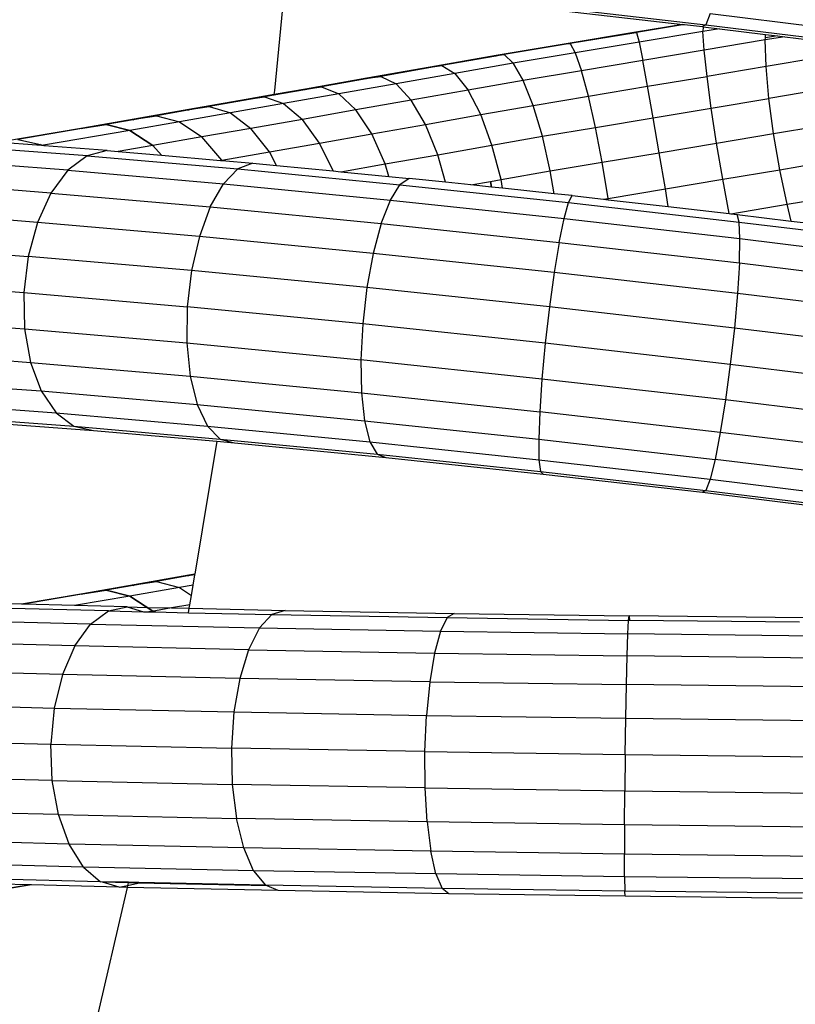
# Model space of a CAD drawing. Units: millimetres. Extents: x -7500 to -7066, y -37656 to -37359.
# Drawn here: x -7360 to -7358, y -37462 to -37458 of the extents above; entities that cross this region are included whole.
import ezdxf

# ---------------------------------------------------------------- set-up
doc = ezdxf.new("R2010")
doc.units = ezdxf.units.MM
doc.layers.add('MACROLUX ORION', color=7, linetype='Continuous', true_color=0x0ac2ff)

# ---------------------------------------------------------------- blocks, each defined once
blk = doc.blocks.new('pianta')
at = {"layer": 'MACROLUX ORION'}
for p, q in [((-7393.1479, -37473.186), (-7393.1105, -37472.8059)), ((-7392.2148, -37472.8895), (-7391.634, -37472.9557)), ((-7392.2053, -37472.8985), (-7391.715, -37472.9544)), ((-7391.6191, -37472.9163), (-7391.634, -37472.9557)), ((-7391.6191, -37472.9163), (-7391.0268, -37472.9888)), ((-7391.715, -37472.9544), (-7391.8802, -37472.982)), ((-7391.7093, -37472.9551), (-7391.8771, -37472.9831)), ((-7391.715, -37472.9544), (-7391.7093, -37472.9551)), ((-7391.7093, -37472.9551), (-7391.6455, -37472.9623)), ((-7391.634, -37472.9557), (-7391.6455, -37472.9623)), ((-7391.634, -37472.9557), (-7391.0616, -37473.0258)), ((-7391.8802, -37472.982), (-7392.124, -37473.0226)), ((-7391.8801, -37472.9836), (-7392.1108, -37473.022)), ((-7391.8801, -37472.9836), (-7391.8802, -37472.982)), ((-7391.8802, -37472.982), (-7391.8771, -37472.9831)), ((-7391.8771, -37472.9831), (-7391.8801, -37472.9836)), ((-7391.8771, -37472.9831), (-7391.8687, -37473.017)), ((-7391.6445, -37472.9795), (-7391.8687, -37473.017)), ((-7391.6455, -37472.9623), (-7391.6438, -37472.9625)), ((-7391.6438, -37472.9625), (-7391.6445, -37472.9795)), ((-7391.5858, -37472.9696), (-7391.6445, -37472.9795)), ((-7391.64, -37473.0453), (-7391.6445, -37472.9795)), ((-7391.6438, -37472.9625), (-7391.5858, -37472.9696)), ((-7391.5858, -37472.9696), (-7391.4243, -37472.9894)), ((-7391.425, -37473.0017), (-7391.4243, -37472.9894)), ((-7391.4243, -37472.9894), (-7391.3824, -37472.9945)), ((-7392.124, -37473.0226), (-7392.3707, -37473.0634)), ((-7392.1244, -37473.0242), (-7392.3428, -37473.0604)), ((-7392.1108, -37473.022), (-7392.1244, -37473.0242)), ((-7392.1244, -37473.0242), (-7392.124, -37473.0226)), ((-7392.124, -37473.0226), (-7392.1108, -37473.022)), ((-7392.1108, -37473.022), (-7392.0926, -37473.0542)), ((-7391.8687, -37473.017), (-7392.0926, -37473.0542)), ((-7391.8687, -37473.017), (-7391.8555, -37473.0813)), ((-7391.4255, -37473.0092), (-7391.64, -37473.0453)), ((-7391.357, -37472.9976), (-7391.4255, -37473.0092)), ((-7391.4255, -37473.0092), (-7391.425, -37473.0017)), ((-7391.4224, -37473.102), (-7391.4255, -37473.0092)), ((-7391.3824, -37472.9945), (-7391.425, -37473.0017)), ((-7391.3824, -37472.9945), (-7391.357, -37472.9976)), ((-7391.357, -37472.9976), (-7391.2151, -37473.015)), ((-7392.3428, -37473.0604), (-7392.372, -37473.0655)), ((-7392.3707, -37473.0634), (-7392.3428, -37473.0604)), ((-7392.3428, -37473.0604), (-7392.3707, -37473.0634)), ((-7392.3428, -37473.0604), (-7392.3103, -37473.0902)), ((-7392.3103, -37473.0902), (-7392.3428, -37473.0604)), ((-7392.0926, -37473.0542), (-7392.3103, -37473.0902)), ((-7392.0926, -37473.0542), (-7392.0707, -37473.1171)), ((-7391.64, -37473.0453), (-7391.8555, -37473.0813)), ((-7391.6299, -37473.1369), (-7391.64, -37473.0453)), ((-7392.3707, -37473.0634), (-7392.6025, -37473.1044)), ((-7392.372, -37473.0655), (-7392.5612, -37473.099)), ((-7392.3103, -37473.0902), (-7392.5157, -37473.1266)), ((-7392.372, -37473.0655), (-7392.3707, -37473.0634)), ((-7392.3707, -37473.0634), (-7392.372, -37473.0655)), ((-7392.3103, -37473.0902), (-7392.2754, -37473.151)), ((-7392.2754, -37473.151), (-7392.3103, -37473.0902)), ((-7391.8555, -37473.0813), (-7392.0707, -37473.1171)), ((-7391.8384, -37473.1718), (-7391.8555, -37473.0813)), ((-7391.2173, -37473.0673), (-7391.4224, -37473.102)), ((-7392.6025, -37473.1044), (-7392.8242, -37473.1436)), ((-7392.5612, -37473.099), (-7392.7751, -37473.1368)), ((-7392.5157, -37473.1266), (-7392.722, -37473.163)), ((-7392.6025, -37473.1044), (-7392.5612, -37473.099)), ((-7392.5612, -37473.099), (-7392.5157, -37473.1266)), ((-7392.5157, -37473.1266), (-7392.4691, -37473.1853)), ((-7392.0707, -37473.1171), (-7392.2754, -37473.151)), ((-7392.0465, -37473.2064), (-7392.0707, -37473.1171)), ((-7391.4224, -37473.102), (-7391.6299, -37473.1369)), ((-7391.4124, -37473.214), (-7391.4224, -37473.102)), ((-7392.8242, -37473.1436), (-7393.0398, -37473.1816)), ((-7392.8266, -37473.1459), (-7392.9831, -37473.1734)), ((-7392.722, -37473.163), (-7392.9227, -37473.1984)), ((-7392.7751, -37473.1368), (-7392.8266, -37473.1459)), ((-7392.8266, -37473.1459), (-7392.8242, -37473.1436)), ((-7392.8242, -37473.1436), (-7392.7751, -37473.1368)), ((-7392.7751, -37473.1368), (-7392.722, -37473.163)), ((-7392.722, -37473.163), (-7392.6687, -37473.2205)), ((-7392.2754, -37473.151), (-7392.4691, -37473.1853)), ((-7392.2406, -37473.2385), (-7392.2754, -37473.151)), ((-7392.2406, -37473.2385), (-7392.2754, -37473.151)), ((-7391.8384, -37473.1718), (-7391.6299, -37473.1369)), ((-7391.615, -37473.2481), (-7391.6299, -37473.1369)), ((-7393.0427, -37473.1839), (-7393.1507, -37473.2029)), ((-7393.0398, -37473.1816), (-7393.1504, -37473.201)), ((-7393.1504, -37473.201), (-7393.1479, -37473.186)), ((-7392.9227, -37473.1984), (-7393.1169, -37473.2325)), ((-7392.9831, -37473.1734), (-7393.0427, -37473.1839)), ((-7393.0427, -37473.1839), (-7393.0398, -37473.1816)), ((-7393.0398, -37473.1816), (-7392.9831, -37473.1734)), ((-7392.9831, -37473.1734), (-7392.9227, -37473.1984)), ((-7392.9227, -37473.1984), (-7392.8628, -37473.2547)), ((-7392.4691, -37473.1853), (-7392.6687, -37473.2205)), ((-7392.4245, -37473.2711), (-7392.4691, -37473.1853)), ((-7392.0465, -37473.2064), (-7391.8384, -37473.1718)), ((-7391.8186, -37473.2821), (-7391.8384, -37473.1718)), ((-7391.212, -37473.1801), (-7391.4124, -37473.214)), ((-7393.2485, -37473.2182), (-7393.4492, -37473.2534)), ((-7393.1843, -37473.2088), (-7393.378, -37473.2427)), ((-7393.1169, -37473.2325), (-7393.3037, -37473.2653)), ((-7393.1504, -37473.201), (-7393.2485, -37473.2182)), ((-7393.2485, -37473.2182), (-7393.1843, -37473.2088)), ((-7393.1507, -37473.2029), (-7393.1843, -37473.2088)), ((-7393.1843, -37473.2088), (-7393.1169, -37473.2325)), ((-7393.1507, -37473.2029), (-7393.1504, -37473.201)), ((-7393.1169, -37473.2325), (-7393.0506, -37473.2877)), ((-7392.6687, -37473.2205), (-7392.8628, -37473.2547)), ((-7392.6186, -37473.3053), (-7392.6687, -37473.2205)), ((-7392.2406, -37473.2385), (-7392.0465, -37473.2064)), ((-7392.0218, -37473.316), (-7392.0465, -37473.2064)), ((-7391.615, -37473.2481), (-7391.4124, -37473.214)), ((-7391.396, -37473.3376), (-7391.4124, -37473.214)), ((-7393.4492, -37473.2534), (-7393.6412, -37473.287)), ((-7393.4528, -37473.2558), (-7393.5632, -37473.2751)), ((-7393.3037, -37473.2653), (-7393.4823, -37473.2965)), ((-7393.378, -37473.2427), (-7393.4528, -37473.2558)), ((-7393.4528, -37473.2558), (-7393.4492, -37473.2534)), ((-7393.4492, -37473.2534), (-7393.378, -37473.2427)), ((-7393.378, -37473.2427), (-7393.3037, -37473.2653)), ((-7393.3037, -37473.2653), (-7393.2314, -37473.3194)), ((-7392.8628, -37473.2547), (-7393.0506, -37473.2877)), ((-7392.8075, -37473.3386), (-7392.8628, -37473.2547)), ((-7392.4245, -37473.2711), (-7392.2406, -37473.2385)), ((-7392.2082, -37473.3468), (-7392.2406, -37473.2385)), ((-7392.2082, -37473.3468), (-7392.2406, -37473.2385)), ((-7391.8186, -37473.2821), (-7391.615, -37473.2481)), ((-7391.5962, -37473.3713), (-7391.615, -37473.2481)), ((-7393.6412, -37473.287), (-7393.8216, -37473.3184)), ((-7393.645, -37473.2894), (-7393.7403, -37473.306)), ((-7393.4823, -37473.2965), (-7393.6563, -37473.3268)), ((-7393.5632, -37473.2751), (-7393.645, -37473.2894)), ((-7393.645, -37473.2894), (-7393.6412, -37473.287)), ((-7393.6412, -37473.287), (-7393.5632, -37473.2751)), ((-7393.5632, -37473.2751), (-7393.4823, -37473.2965)), ((-7393.4823, -37473.2965), (-7393.4042, -37473.3496)), ((-7393.0506, -37473.2877), (-7393.2314, -37473.3194)), ((-7392.9902, -37473.3707), (-7393.0506, -37473.2877)), ((-7392.6186, -37473.3053), (-7392.4245, -37473.2711)), ((-7392.385, -37473.3781), (-7392.4245, -37473.2711)), ((-7392.0218, -37473.316), (-7391.8186, -37473.2821)), ((-7391.7974, -37473.4049), (-7391.8186, -37473.2821)), ((-7393.8216, -37473.3184), (-7394.1149, -37473.3683)), ((-7393.8248, -37473.3203), (-7394.0495, -37473.3586)), ((-7393.6563, -37473.3268), (-7393.9599, -37473.3784)), ((-7393.7403, -37473.306), (-7393.8248, -37473.3203)), ((-7393.8248, -37473.3203), (-7393.8216, -37473.3184)), ((-7393.8216, -37473.3184), (-7393.8248, -37473.3203)), ((-7393.8216, -37473.3184), (-7393.7403, -37473.306)), ((-7393.7403, -37473.306), (-7393.8216, -37473.3184)), ((-7393.7403, -37473.306), (-7393.6563, -37473.3268)), ((-7393.6563, -37473.3268), (-7393.7403, -37473.306)), ((-7393.6563, -37473.3268), (-7393.5755, -37473.3794)), ((-7393.5755, -37473.3794), (-7393.6563, -37473.3268)), ((-7393.2314, -37473.3194), (-7393.4042, -37473.3496)), ((-7393.166, -37473.4015), (-7393.2314, -37473.3194)), ((-7392.8075, -37473.3386), (-7392.6186, -37473.3053)), ((-7392.5754, -37473.4117), (-7392.6186, -37473.3053)), ((-7392.2082, -37473.3468), (-7392.0218, -37473.316)), ((-7391.9982, -37473.4383), (-7392.0218, -37473.316)), ((-7391.5962, -37473.3713), (-7391.396, -37473.3376)), ((-7391.396, -37473.3376), (-7391.198, -37473.3041)), ((-7391.3744, -37473.4643), (-7391.396, -37473.3376)), ((-7393.983, -37473.3782), (-7394.111, -37473.3686)), ((-7394.0495, -37473.3586), (-7393.9704, -37473.3761)), ((-7393.4042, -37473.3496), (-7393.5755, -37473.3794)), ((-7393.3341, -37473.4309), (-7393.4042, -37473.3496)), ((-7393.166, -37473.4015), (-7392.9902, -37473.3707)), ((-7392.9902, -37473.3707), (-7392.8075, -37473.3386)), ((-7392.943, -37473.4688), (-7392.9902, -37473.3707)), ((-7392.7605, -37473.4443), (-7392.8075, -37473.3386)), ((-7392.385, -37473.3781), (-7392.2082, -37473.3468)), ((-7392.1803, -37473.4684), (-7392.2082, -37473.3468)), ((-7392.1803, -37473.4684), (-7392.2082, -37473.3468)), ((-7391.7974, -37473.4049), (-7391.5962, -37473.3713)), ((-7391.5748, -37473.498), (-7391.5962, -37473.3713)), ((-7393.807, -37473.4156), (-7394.2844, -37473.3795)), ((-7393.9704, -37473.3761), (-7393.983, -37473.3782)), ((-7393.9664, -37473.3795), (-7393.983, -37473.3782)), ((-7393.9704, -37473.3761), (-7393.9599, -37473.3784)), ((-7393.9599, -37473.3784), (-7393.9664, -37473.3795)), ((-7393.9569, -37473.3802), (-7393.9664, -37473.3795)), ((-7393.9599, -37473.3784), (-7393.9569, -37473.3802)), ((-7393.7367, -37473.3968), (-7393.9569, -37473.3802)), ((-7393.7367, -37473.3968), (-7393.807, -37473.4156)), ((-7393.7367, -37473.3968), (-7393.6977, -37473.4002)), ((-7393.5755, -37473.3794), (-7393.6977, -37473.4002)), ((-7393.6977, -37473.4002), (-7393.545, -37473.4136)), ((-7393.545, -37473.4136), (-7393.5755, -37473.3794)), ((-7393.545, -37473.4136), (-7393.5755, -37473.3794)), ((-7393.3341, -37473.4309), (-7393.166, -37473.4015)), ((-7393.1412, -37473.4496), (-7393.166, -37473.4015)), ((-7392.5754, -37473.4117), (-7392.385, -37473.3781)), ((-7392.3533, -37473.4991), (-7392.385, -37473.3781)), ((-7391.9982, -37473.4383), (-7391.7974, -37473.4049)), ((-7391.7763, -37473.5317), (-7391.7974, -37473.4049)), ((-7393.8742, -37473.4665), (-7394.3661, -37473.4293)), ((-7393.807, -37473.4156), (-7393.8742, -37473.4665)), ((-7393.807, -37473.4156), (-7393.2769, -37473.4618)), ((-7393.545, -37473.4136), (-7393.3382, -37473.4316)), ((-7393.3382, -37473.4316), (-7393.3341, -37473.4309)), ((-7393.3382, -37473.4316), (-7393.3335, -37473.432)), ((-7393.3335, -37473.432), (-7393.3341, -37473.4309)), ((-7393.3335, -37473.432), (-7393.2246, -37473.4415)), ((-7393.2246, -37473.4415), (-7393.2769, -37473.4618)), ((-7393.2246, -37473.4415), (-7393.1412, -37473.4496)), ((-7392.7605, -37473.4443), (-7392.5754, -37473.4117)), ((-7392.5485, -37473.5082), (-7392.5754, -37473.4117)), ((-7392.1803, -37473.4684), (-7391.9982, -37473.4383)), ((-7391.9774, -37473.5652), (-7391.9982, -37473.4383)), ((-7391.3744, -37473.4643), (-7391.1762, -37473.4308)), ((-7393.8742, -37473.4665), (-7393.9336, -37473.5462)), ((-7393.8742, -37473.4665), (-7393.3279, -37473.5141)), ((-7393.2769, -37473.4618), (-7393.3279, -37473.5141)), ((-7393.2769, -37473.4618), (-7392.7083, -37473.517)), ((-7393.1412, -37473.4496), (-7392.943, -37473.4688)), ((-7392.943, -37473.4688), (-7392.9153, -37473.4715)), ((-7392.9153, -37473.4715), (-7392.7605, -37473.4443)), ((-7392.9153, -37473.4715), (-7392.7477, -37473.4878)), ((-7392.7477, -37473.4878), (-7392.7605, -37473.4443)), ((-7392.3533, -37473.4991), (-7392.1803, -37473.4684)), ((-7392.1669, -37473.5485), (-7392.1803, -37473.4684)), ((-7392.1669, -37473.5485), (-7392.1803, -37473.4684)), ((-7391.5748, -37473.498), (-7391.3744, -37473.4643)), ((-7391.3491, -37473.5856), (-7391.3744, -37473.4643)), ((-7393.9336, -37473.5462), (-7394.4375, -37473.5081)), ((-7392.7477, -37473.4878), (-7392.6753, -37473.4948)), ((-7392.6753, -37473.4948), (-7392.7083, -37473.517)), ((-7392.5485, -37473.5082), (-7392.6753, -37473.4948)), ((-7392.4588, -37473.5177), (-7392.5485, -37473.5082)), ((-7392.4588, -37473.5177), (-7392.3902, -37473.5056)), ((-7392.3902, -37473.5056), (-7392.3533, -37473.4991)), ((-7392.3868, -37473.5253), (-7392.3902, -37473.5056)), ((-7392.3902, -37473.5056), (-7392.3868, -37473.5253)), ((-7392.3481, -37473.5294), (-7392.3533, -37473.4991)), ((-7391.7763, -37473.5317), (-7391.5748, -37473.498)), ((-7391.5527, -37473.6181), (-7391.5748, -37473.498)), ((-7393.3741, -37473.595), (-7393.3279, -37473.5141)), ((-7393.3279, -37473.5141), (-7392.7419, -37473.571)), ((-7392.7419, -37473.571), (-7392.7083, -37473.517)), ((-7392.7083, -37473.517), (-7392.1164, -37473.5795)), ((-7392.3868, -37473.5253), (-7392.4588, -37473.5177)), ((-7392.3481, -37473.5294), (-7392.3868, -37473.5253)), ((-7392.1669, -37473.5485), (-7392.3481, -37473.5294)), ((-7391.9774, -37473.5652), (-7391.7763, -37473.5317)), ((-7391.7663, -37473.5937), (-7391.7763, -37473.5317)), ((-7393.9336, -37473.5462), (-7393.9813, -37473.6491)), ((-7393.9336, -37473.5462), (-7393.3741, -37473.595)), ((-7392.7738, -37473.6532), (-7392.7419, -37473.571)), ((-7392.7419, -37473.571), (-7392.1319, -37473.6355)), ((-7392.1035, -37473.5552), (-7392.1669, -37473.5485)), ((-7392.1319, -37473.6355), (-7392.1164, -37473.5795)), ((-7392.1164, -37473.5795), (-7392.1035, -37473.5552)), ((-7392.1164, -37473.5795), (-7391.5171, -37473.6479)), ((-7392.1035, -37473.5552), (-7391.9933, -37473.5678)), ((-7391.9933, -37473.5678), (-7391.9774, -37473.5652)), ((-7391.9933, -37473.5678), (-7391.9768, -37473.5697)), ((-7391.9768, -37473.5697), (-7391.9774, -37473.5652)), ((-7391.9768, -37473.5697), (-7391.7663, -37473.5937)), ((-7391.3491, -37473.5856), (-7391.148, -37473.5516)), ((-7393.9813, -37473.6491), (-7394.4937, -37473.6104)), ((-7393.3741, -37473.595), (-7393.4122, -37473.6988)), ((-7393.3741, -37473.595), (-7392.7738, -37473.6532)), ((-7391.7663, -37473.5937), (-7391.5527, -37473.6181)), ((-7391.5465, -37473.6188), (-7391.3491, -37473.5856)), ((-7391.334, -37473.6446), (-7391.3491, -37473.5856)), ((-7393.9813, -37473.6491), (-7394.0139, -37473.7684)), ((-7393.4122, -37473.6988), (-7393.9813, -37473.6491)), ((-7392.149, -37473.7193), (-7392.1319, -37473.6355)), ((-7392.1319, -37473.6355), (-7391.5144, -37473.7059)), ((-7391.5527, -37473.6181), (-7391.5465, -37473.6188)), ((-7391.5465, -37473.6188), (-7391.5245, -37473.6213)), ((-7391.5171, -37473.6479), (-7391.5245, -37473.6213)), ((-7391.5245, -37473.6213), (-7391.334, -37473.6446)), ((-7391.5171, -37473.6479), (-7390.9265, -37473.7201)), ((-7391.5144, -37473.7059), (-7391.5171, -37473.6479)), ((-7391.334, -37473.6446), (-7391.1606, -37473.6658)), ((-7392.7738, -37473.6532), (-7392.8018, -37473.758)), ((-7392.7738, -37473.6532), (-7392.149, -37473.7193)), ((-7393.4122, -37473.6988), (-7393.4398, -37473.8185)), ((-7392.8018, -37473.758), (-7393.4122, -37473.6988)), ((-7391.5164, -37473.7914), (-7391.5144, -37473.7059)), ((-7391.5144, -37473.7059), (-7390.9057, -37473.7804)), ((-7394.5308, -37473.7293), (-7394.0139, -37473.7684)), ((-7392.149, -37473.7193), (-7392.1664, -37473.8252)), ((-7392.149, -37473.7193), (-7391.5164, -37473.7914)), ((-7394.0139, -37473.7684), (-7394.0292, -37473.8958)), ((-7393.4398, -37473.8185), (-7394.0139, -37473.7684)), ((-7392.8018, -37473.758), (-7392.824, -37473.8782)), ((-7392.1664, -37473.8252), (-7392.8018, -37473.758)), ((-7393.4398, -37473.8185), (-7393.4549, -37473.9459)), ((-7392.824, -37473.8782), (-7393.4398, -37473.8185)), ((-7391.5164, -37473.7914), (-7391.5231, -37473.8985)), ((-7391.5164, -37473.7914), (-7390.893, -37473.8677)), ((-7392.1664, -37473.8252), (-7392.183, -37473.946)), ((-7391.5231, -37473.8985), (-7392.1664, -37473.8252)), ((-7394.5464, -37473.8567), (-7394.0292, -37473.8958)), ((-7392.824, -37473.8782), (-7392.8389, -37474.0056)), ((-7392.183, -37473.946), (-7392.824, -37473.8782)), ((-7394.0292, -37473.8958), (-7394.0263, -37474.0227)), ((-7394.0292, -37473.8958), (-7393.4549, -37473.9459)), ((-7391.5231, -37473.8985), (-7391.534, -37474.02)), ((-7390.8891, -37473.9761), (-7391.5231, -37473.8985)), ((-7393.4549, -37473.9459), (-7393.4566, -37474.0724)), ((-7392.8389, -37474.0056), (-7393.4549, -37473.9459)), ((-7392.183, -37473.946), (-7392.1977, -37474.0734)), ((-7391.534, -37474.02), (-7392.183, -37473.946)), ((-7394.5393, -37473.9839), (-7394.0263, -37474.0227)), ((-7394.0263, -37474.0227), (-7394.0052, -37474.1404)), ((-7394.0263, -37474.0227), (-7393.4566, -37474.0724)), ((-7392.8389, -37474.0056), (-7392.8455, -37474.1317)), ((-7392.1977, -37474.0734), (-7392.8389, -37474.0056)), ((-7391.534, -37474.02), (-7391.5484, -37474.1475)), ((-7390.8945, -37474.0982), (-7391.534, -37474.02)), ((-7393.4566, -37474.0724), (-7393.4446, -37474.1893)), ((-7393.4566, -37474.0724), (-7392.8455, -37474.1317)), ((-7392.1977, -37474.0734), (-7392.2094, -37474.1989)), ((-7391.5484, -37474.1475), (-7392.1977, -37474.0734)), ((-7394.51, -37474.1023), (-7394.0052, -37474.1404)), ((-7392.8455, -37474.1317), (-7392.8433, -37474.2476)), ((-7392.2094, -37474.1989), (-7392.8455, -37474.1317)), ((-7394.0052, -37474.1404), (-7393.9675, -37474.2409)), ((-7394.0052, -37474.1404), (-7393.4446, -37474.1893)), ((-7391.5484, -37474.1475), (-7391.5653, -37474.2724)), ((-7390.9086, -37474.2258), (-7391.5484, -37474.1475)), ((-7393.4446, -37474.1893), (-7393.4199, -37474.2887)), ((-7393.4446, -37474.1893), (-7392.8433, -37474.2476)), ((-7392.2094, -37474.1989), (-7392.2173, -37474.3138)), ((-7391.5653, -37474.2724), (-7392.2094, -37474.1989)), ((-7394.4606, -37474.2037), (-7393.9675, -37474.2409)), ((-7393.9675, -37474.2409), (-7393.9157, -37474.3174)), ((-7393.9675, -37474.2409), (-7393.4199, -37474.2887)), ((-7392.8433, -37474.2476), (-7392.8325, -37474.3457)), ((-7392.8433, -37474.2476), (-7392.2173, -37474.3138)), ((-7394.3944, -37474.2812), (-7393.9157, -37474.3174)), ((-7393.4199, -37474.2887), (-7393.384, -37474.3638)), ((-7393.4199, -37474.2887), (-7392.8325, -37474.3457)), ((-7391.5653, -37474.2724), (-7391.5836, -37474.3861)), ((-7390.9307, -37474.35), (-7391.5653, -37474.2724)), ((-7394.3159, -37474.3297), (-7393.8533, -37474.3647)), ((-7393.9157, -37474.3174), (-7393.8533, -37474.3647)), ((-7393.9157, -37474.3174), (-7393.384, -37474.3638)), ((-7392.2173, -37474.3138), (-7392.221, -37474.4103)), ((-7391.5836, -37474.3861), (-7392.2173, -37474.3138)), ((-7394.0978, -37474.3557), (-7393.7846, -37474.3794)), ((-7393.8533, -37474.3647), (-7393.7846, -37474.3794)), ((-7393.8533, -37474.3647), (-7393.3395, -37474.4095)), ((-7393.384, -37474.3638), (-7393.3395, -37474.4095)), ((-7393.384, -37474.3638), (-7392.8138, -37474.4191)), ((-7392.8325, -37474.3457), (-7392.8138, -37474.4191)), ((-7392.8325, -37474.3457), (-7392.221, -37474.4103)), ((-7393.7846, -37474.3794), (-7393.3512, -37474.4172)), ((-7393.3395, -37474.4095), (-7393.2894, -37474.4226)), ((-7393.3395, -37474.4095), (-7392.7884, -37474.4629)), ((-7391.5836, -37474.3861), (-7391.6019, -37474.4809)), ((-7390.959, -37474.4625), (-7391.5836, -37474.3861)), ((-7393.3512, -37474.4172), (-7393.4282, -37474.8838)), ((-7393.3512, -37474.4172), (-7393.2894, -37474.4226)), ((-7393.2894, -37474.4226), (-7392.7582, -37474.4741)), ((-7392.8138, -37474.4191), (-7392.7884, -37474.4629)), ((-7392.8138, -37474.4191), (-7392.2201, -37474.4819)), ((-7392.221, -37474.4103), (-7392.2201, -37474.4819)), ((-7392.221, -37474.4103), (-7391.6019, -37474.4809)), ((-7392.7884, -37474.4629), (-7392.7582, -37474.4741)), ((-7392.7884, -37474.4629), (-7392.2148, -37474.5236)), ((-7392.7582, -37474.4741), (-7392.2053, -37474.5326)), ((-7392.2201, -37474.4819), (-7392.2148, -37474.5236)), ((-7392.2201, -37474.4819), (-7391.6191, -37474.5504)), ((-7391.6019, -37474.4809), (-7391.6191, -37474.5504)), ((-7390.9918, -37474.5556), (-7391.6019, -37474.4809)), ((-7392.2148, -37474.5236), (-7392.2053, -37474.5326)), ((-7392.2148, -37474.5236), (-7391.634, -37474.5898)), ((-7392.2053, -37474.5326), (-7391.6455, -37474.5964)), ((-7391.6191, -37474.5504), (-7391.634, -37474.5898)), ((-7391.6191, -37474.5504), (-7391.0268, -37474.6229)), ((-7391.634, -37474.5898), (-7391.6455, -37474.5964)), ((-7391.6455, -37474.5964), (-7391.0938, -37474.6639)), ((-7391.634, -37474.5898), (-7391.0616, -37474.6598)), ((-7393.4492, -37474.8875), (-7393.6412, -37474.921)), ((-7393.4528, -37474.8899), (-7393.5632, -37474.9092)), ((-7393.4285, -37474.8857), (-7393.4528, -37474.8899)), ((-7393.4528, -37474.8899), (-7393.4492, -37474.8875)), ((-7393.4282, -37474.8838), (-7393.4492, -37474.8875)), ((-7393.4492, -37474.8875), (-7393.4283, -37474.8844)), ((-7393.4345, -37474.9222), (-7393.4285, -37474.8857)), ((-7393.4285, -37474.8857), (-7393.4283, -37474.8844)), ((-7393.4283, -37474.8844), (-7393.4282, -37474.8838)), ((-7393.6412, -37474.921), (-7393.8216, -37474.9525)), ((-7393.645, -37474.9234), (-7393.7403, -37474.94)), ((-7393.5632, -37474.9092), (-7393.645, -37474.9234)), ((-7393.645, -37474.9234), (-7393.6412, -37474.921)), ((-7393.6412, -37474.921), (-7393.5632, -37474.9092)), ((-7393.5632, -37474.9092), (-7393.4823, -37474.9306)), ((-7393.4345, -37474.9222), (-7393.4823, -37474.9306)), ((-7393.4406, -37474.9589), (-7393.4345, -37474.9222)), ((-7393.8216, -37474.9525), (-7394.0374, -37474.9892)), ((-7393.8248, -37474.9544), (-7394.0302, -37474.9894)), ((-7393.6563, -37474.9609), (-7393.8511, -37474.994)), ((-7393.7403, -37474.94), (-7393.8248, -37474.9544)), ((-7393.8248, -37474.9544), (-7393.8216, -37474.9525)), ((-7393.8216, -37474.9525), (-7393.8248, -37474.9544)), ((-7393.8216, -37474.9525), (-7393.7403, -37474.94)), ((-7393.7403, -37474.94), (-7393.8216, -37474.9525)), ((-7393.7403, -37474.94), (-7393.6563, -37474.9609)), ((-7393.6563, -37474.9609), (-7393.7403, -37474.94)), ((-7393.4823, -37474.9306), (-7393.6563, -37474.9609)), ((-7393.6563, -37474.9609), (-7393.5958, -37475.0003)), ((-7393.5755, -37475.0135), (-7393.6563, -37474.9609)), ((-7393.4823, -37474.9306), (-7393.4406, -37474.9589)), ((-7393.4459, -37474.991), (-7393.4406, -37474.9589)), ((-7394.0374, -37474.9892), (-7394.1626, -37474.9859)), ((-7394.0302, -37474.9894), (-7394.0374, -37474.9892)), ((-7393.8511, -37474.994), (-7394.0302, -37474.9894)), ((-7393.6656, -37474.9988), (-7393.8511, -37474.994)), ((-7393.4459, -37474.991), (-7393.5101, -37475.0021)), ((-7393.448, -37475.0035), (-7393.4459, -37474.991)), ((-7393.732, -37475.0129), (-7394.2471, -37474.9996)), ((-7393.7948, -37475.0596), (-7393.732, -37475.0129)), ((-7393.732, -37475.0129), (-7393.6656, -37474.9988)), ((-7393.732, -37475.0129), (-7393.609, -37475.0156)), ((-7393.6656, -37474.9988), (-7393.609, -37475.0156)), ((-7393.6656, -37474.9988), (-7393.5958, -37475.0003)), ((-7393.609, -37475.0156), (-7393.5899, -37475.016)), ((-7393.5958, -37475.0003), (-7393.5755, -37475.0135)), ((-7393.5958, -37475.0003), (-7393.5101, -37475.0021)), ((-7393.5755, -37475.0135), (-7393.5899, -37475.016)), ((-7393.5899, -37475.016), (-7393.573, -37475.0163)), ((-7393.5669, -37475.012), (-7393.5755, -37475.0135)), ((-7393.573, -37475.0163), (-7393.5755, -37475.0135)), ((-7393.573, -37475.0163), (-7393.5755, -37475.0135)), ((-7393.573, -37475.0163), (-7393.5685, -37475.0164)), ((-7393.5685, -37475.0164), (-7393.5669, -37475.012)), ((-7393.5685, -37475.0164), (-7393.4505, -37475.019)), ((-7393.5101, -37475.0021), (-7393.5669, -37475.012)), ((-7393.5101, -37475.0021), (-7393.448, -37475.0035)), ((-7393.4505, -37475.019), (-7393.448, -37475.0035)), ((-7393.4505, -37475.019), (-7393.1578, -37475.0253)), ((-7393.448, -37475.0035), (-7393.1117, -37475.0107)), ((-7393.1578, -37475.0253), (-7393.2015, -37475.0724)), ((-7393.1117, -37475.0107), (-7393.1578, -37475.0253)), ((-7393.1578, -37475.0253), (-7392.5426, -37475.0363)), ((-7393.1117, -37475.0107), (-7392.5182, -37475.0214)), ((-7392.5182, -37475.0214), (-7392.5426, -37475.0363)), ((-7392.5182, -37475.0214), (-7391.9039, -37475.0304)), ((-7391.9058, -37475.0457), (-7391.9039, -37475.0304)), ((-7391.9039, -37475.0304), (-7391.9027, -37475.0457)), ((-7391.2882, -37475.0375), (-7391.9039, -37475.0304)), ((-7393.7948, -37475.0596), (-7394.327, -37475.0458)), ((-7393.8498, -37475.1356), (-7393.7948, -37475.0596)), ((-7393.7948, -37475.0596), (-7393.2015, -37475.0724)), ((-7392.5426, -37475.0363), (-7392.5659, -37475.0838)), ((-7392.5426, -37475.0363), (-7391.9058, -37475.0457)), ((-7391.908, -37475.0935), (-7391.9058, -37475.0457)), ((-7391.9027, -37475.0457), (-7391.9058, -37475.0457)), ((-7391.3058, -37475.0526), (-7391.9027, -37475.0457)), ((-7393.2015, -37475.0724), (-7393.24, -37475.1488)), ((-7393.2015, -37475.0724), (-7392.5659, -37475.0838)), ((-7392.5659, -37475.0838), (-7392.5866, -37475.1605)), ((-7392.5659, -37475.0838), (-7391.908, -37475.0935)), ((-7391.9104, -37475.1705), (-7391.908, -37475.0935)), ((-7391.2485, -37475.1011), (-7391.908, -37475.0935)), ((-7393.8498, -37475.1356), (-7394.3969, -37475.1215)), ((-7393.8498, -37475.1356), (-7393.8932, -37475.2359)), ((-7393.24, -37475.1488), (-7393.8498, -37475.1356)), ((-7393.24, -37475.1488), (-7393.2705, -37475.2493)), ((-7393.24, -37475.1488), (-7392.5866, -37475.1605)), ((-7392.5866, -37475.1605), (-7392.6033, -37475.2613)), ((-7392.5866, -37475.1605), (-7391.9104, -37475.1705)), ((-7391.9128, -37475.2714), (-7391.9104, -37475.1705)), ((-7391.2325, -37475.1783), (-7391.9104, -37475.1705)), ((-7393.8932, -37475.2359), (-7394.4519, -37475.2214)), ((-7393.8932, -37475.2359), (-7393.9221, -37475.3535)), ((-7393.2705, -37475.2493), (-7393.8932, -37475.2359)), ((-7393.2705, -37475.2493), (-7393.291, -37475.3671)), ((-7392.6033, -37475.2613), (-7393.2705, -37475.2493)), ((-7392.6033, -37475.2613), (-7392.6148, -37475.3792)), ((-7392.6033, -37475.2613), (-7391.9128, -37475.2714)), ((-7391.915, -37475.3895), (-7391.9128, -37475.2714)), ((-7391.2205, -37475.2794), (-7391.9128, -37475.2714)), ((-7394.4883, -37475.3388), (-7393.9221, -37475.3535)), ((-7393.9221, -37475.3535), (-7393.9345, -37475.4804)), ((-7393.9221, -37475.3535), (-7393.291, -37475.3671)), ((-7393.291, -37475.3671), (-7393.3001, -37475.4941)), ((-7393.291, -37475.3671), (-7392.6148, -37475.3792)), ((-7392.6204, -37475.5063), (-7392.6148, -37475.3792)), ((-7392.6148, -37475.3792), (-7391.915, -37475.3895)), ((-7391.9169, -37475.5166), (-7391.915, -37475.3895)), ((-7391.915, -37475.3895), (-7391.2134, -37475.3976)), ((-7394.5037, -37475.4657), (-7393.9345, -37475.4804)), ((-7393.9345, -37475.4804), (-7393.3001, -37475.4941)), ((-7393.9296, -37475.608), (-7393.9345, -37475.4804)), ((-7393.3001, -37475.4941), (-7393.2972, -37475.6217)), ((-7392.6204, -37475.5063), (-7393.3001, -37475.4941)), ((-7392.6197, -37475.6338), (-7392.6204, -37475.5063)), ((-7392.6204, -37475.5063), (-7391.9169, -37475.5166)), ((-7391.9169, -37475.5166), (-7391.9184, -37475.6441)), ((-7391.9169, -37475.5166), (-7391.2117, -37475.5248)), ((-7393.9296, -37475.608), (-7394.4969, -37475.5934)), ((-7393.9076, -37475.7276), (-7393.9296, -37475.608)), ((-7393.9296, -37475.608), (-7393.2972, -37475.6217)), ((-7393.2972, -37475.6217), (-7393.2824, -37475.7411)), ((-7392.6197, -37475.6338), (-7393.2972, -37475.6217)), ((-7392.6126, -37475.7531), (-7392.6197, -37475.6338)), ((-7392.6197, -37475.6338), (-7391.9184, -37475.6441)), ((-7391.9193, -37475.7633), (-7391.9184, -37475.6441)), ((-7391.9184, -37475.6441), (-7391.2154, -37475.6523)), ((-7393.9076, -37475.7276), (-7394.4685, -37475.7131)), ((-7393.8701, -37475.8311), (-7393.9076, -37475.7276)), ((-7393.9076, -37475.7276), (-7393.2824, -37475.7411)), ((-7392.6126, -37475.7531), (-7393.2824, -37475.7411)), ((-7393.2568, -37475.8443), (-7393.2824, -37475.7411)), ((-7392.6126, -37475.7531), (-7392.5998, -37475.8561)), ((-7391.9193, -37475.7633), (-7392.6126, -37475.7531)), ((-7391.9193, -37475.7633), (-7391.9197, -37475.8661)), ((-7391.2244, -37475.7714), (-7391.9193, -37475.7633)), ((-7393.8701, -37475.8311), (-7394.4204, -37475.8169)), ((-7393.8197, -37475.9113), (-7393.8701, -37475.8311)), ((-7393.2568, -37475.8443), (-7393.8701, -37475.8311)), ((-7393.2222, -37475.9242), (-7393.2568, -37475.8443)), ((-7392.5998, -37475.8561), (-7393.2568, -37475.8443)), ((-7392.582, -37475.9357), (-7392.5998, -37475.8561)), ((-7391.9197, -37475.8661), (-7392.5998, -37475.8561)), ((-7391.9194, -37475.9455), (-7391.9197, -37475.8661)), ((-7391.2379, -37475.874), (-7391.9197, -37475.8661)), ((-7393.8197, -37475.9113), (-7394.3558, -37475.8975)), ((-7393.8197, -37475.9113), (-7393.7598, -37475.9629)), ((-7393.2222, -37475.9242), (-7393.8197, -37475.9113)), ((-7393.2222, -37475.9242), (-7393.1808, -37475.9754)), ((-7392.582, -37475.9357), (-7393.2222, -37475.9242)), ((-7393.7598, -37475.9629), (-7394.2792, -37475.9495)), ((-7393.753, -37475.9649), (-7393.7598, -37475.9629)), ((-7393.6618, -37475.965), (-7393.7598, -37475.9629)), ((-7392.582, -37475.9357), (-7392.5605, -37475.9865)), ((-7391.9194, -37475.9455), (-7392.582, -37475.9357)), ((-7391.9194, -37475.9455), (-7391.9185, -37475.996)), ((-7391.2551, -37475.9531), (-7391.9194, -37475.9455)), ((-7394.0025, -37475.9743), (-7394.1714, -37476.0018)), ((-7394.0065, -37475.9742), (-7394.1694, -37476.0007)), ((-7394.0065, -37475.9742), (-7394.1142, -37475.9714)), ((-7394.0025, -37475.9743), (-7394.0065, -37475.9742)), ((-7393.6944, -37475.9823), (-7394.0025, -37475.9743)), ((-7393.666, -37475.9829), (-7393.9262, -37477.0989)), ((-7393.6624, -37475.9673), (-7393.753, -37475.9649)), ((-7393.6944, -37475.9823), (-7393.753, -37475.9649)), ((-7393.6944, -37475.9823), (-7393.6644, -37475.9759)), ((-7393.666, -37475.9829), (-7393.6944, -37475.9823)), ((-7393.6644, -37475.9759), (-7393.666, -37475.9829)), ((-7393.1355, -37475.9943), (-7393.666, -37475.9829)), ((-7393.6624, -37475.9673), (-7393.6644, -37475.9759)), ((-7393.6644, -37475.9759), (-7393.6281, -37475.9682)), ((-7393.6618, -37475.965), (-7393.6624, -37475.9673)), ((-7393.6281, -37475.9682), (-7393.6624, -37475.9673)), ((-7393.6249, -37475.9658), (-7393.6618, -37475.965)), ((-7393.6249, -37475.9658), (-7393.6281, -37475.9682)), ((-7393.1747, -37475.9779), (-7393.6281, -37475.9682)), ((-7393.1808, -37475.9754), (-7393.6249, -37475.9658)), ((-7392.5605, -37475.9865), (-7393.1808, -37475.9754)), ((-7393.1747, -37475.9779), (-7393.1808, -37475.9754)), ((-7393.1355, -37475.9943), (-7393.1747, -37475.9779)), ((-7392.5368, -37476.0051), (-7393.1355, -37475.9943)), ((-7392.5368, -37476.0051), (-7392.5605, -37475.9865)), ((-7391.9185, -37475.996), (-7392.5605, -37475.9865)), ((-7391.917, -37476.0142), (-7391.9185, -37475.996)), ((-7391.2749, -37476.0034), (-7391.9185, -37475.996)), ((-7391.917, -37476.0142), (-7392.5368, -37476.0051)), ((-7391.2958, -37476.0214), (-7391.917, -37476.0142))]:
    blk.add_line(p, q, dxfattribs=at)

msp = doc.modelspace()

# ---------------------------------------------------------------- block references
msp.add_blockref('pianta', (33.7132, 14.4829))

doc.saveas('drawing.dxf')
